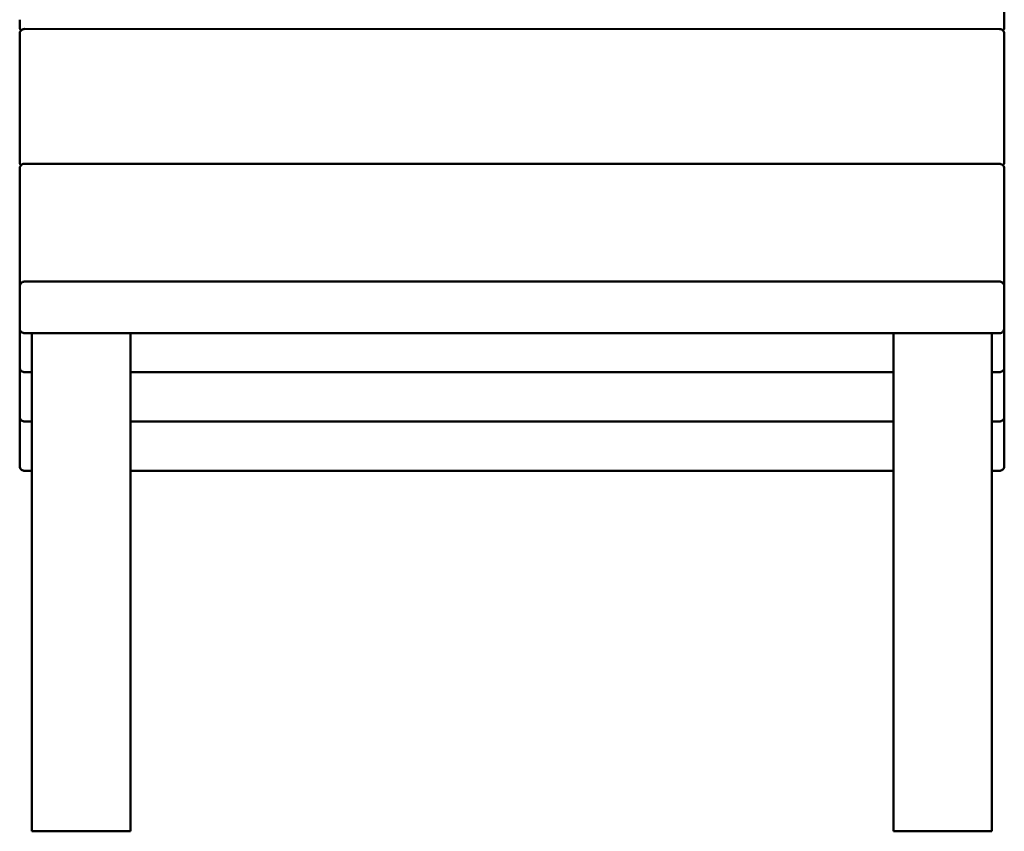
# Model space of a CAD drawing. Units: millimetres. Extents: x 81 to 341, y -281 to -17.
# Drawn here: x 112 to 174, y -120 to -69 of the extents above; entities that cross this region are included whole.
import ezdxf

# ---------------------------------------------------------------- set-up
doc = ezdxf.new("R2010")
doc.units = ezdxf.units.MM
doc.header["$MEASUREMENT"] = 0
doc.layers.add('Calque 1', color=7, linetype='Continuous', lineweight=0)

# ---------------------------------------------------------------- blocks, each defined once
blk = doc.blocks.new('Block_0')
at = {"layer": 'Calque 1', "color": 18, "lineweight": 50, "true_color": 0x000000}
for p, q in [((174.337, -68.752), (174.337, -63.268)), ((112.291, -68.751), (112.291, -68.642)), ((174.027, -69.23), (112.602, -69.229)), ((112.291, -69.903), (112.291, -75.387)), ((174.337, -70.014), (174.337, -69.904)), ((174.337, -70.014), (174.337, -71.769)), ((174.337, -77.253), (174.337, -71.769)), ((112.291, -77.142), (112.291, -75.387)), ((112.291, -77.252), (112.291, -77.142)), ((174.027, -77.731), (112.602, -77.73)), ((112.291, -78.403), (112.291, -83.887)), ((174.337, -78.514), (174.337, -78.404)), ((174.337, -78.514), (174.337, -80.269)), ((174.337, -85.753), (174.337, -80.269)), ((112.291, -85.449), (112.291, -83.887)), ((174.026, -85.157), (112.601, -85.156)), ((174.026, -85.157), (174.026, -85.157)), ((174.336, -85.965), (174.336, -87.973)), ((112.291, -86.862), (112.291, -86.707)), ((174.336, -86.863), (174.336, -86.708)), ((112.291, -90.518), (112.291, -88.511)), ((112.601, -88.413), (174.026, -88.414)), ((113.066, -89.964), (113.066, -88.413)), ((113.066, -88.413), (119.271, -88.413)), ((119.271, -88.466), (119.271, -88.413)), ((119.271, -89.964), (119.271, -88.413)), ((119.271, -88.651), (119.271, -88.466)), ((167.356, -89.965), (167.356, -88.414)), ((167.356, -88.414), (173.561, -88.414)), ((173.561, -88.467), (173.561, -88.414)), ((173.561, -89.966), (173.561, -88.414)), ((173.561, -88.653), (173.561, -88.467)), ((174.026, -88.414), (174.026, -88.414)), ((119.271, -89.964), (119.271, -89.034)), ((119.271, -89.034), (119.271, -89.034)), ((119.271, -89.065), (119.271, -89.034)), ((119.271, -89.065), (119.271, -98.117)), ((173.561, -89.966), (173.561, -89.035)), ((173.561, -89.035), (173.561, -89.035)), ((173.561, -89.067), (173.561, -89.035)), ((173.561, -89.067), (173.561, -98.118)), ((174.336, -89.077), (174.336, -91.084)), ((113.066, -118.273), (113.066, -89.964)), ((119.27, -118.273), (119.271, -89.964)), ((119.271, -89.964), (119.27, -118.273)), ((167.355, -118.274), (167.356, -89.965)), ((173.56, -118.274), (173.561, -89.966)), ((173.561, -89.966), (173.56, -118.274)), ((174.336, -89.642), (174.336, -89.492)), ((113.066, -90.871), (112.601, -90.871)), ((167.356, -90.872), (119.271, -90.871)), ((119.271, -91.763), (119.271, -90.871)), ((174.026, -90.872), (173.561, -90.872)), ((173.561, -91.764), (173.561, -90.872)), ((112.291, -93.63), (112.291, -91.623)), ((174.336, -92.188), (174.336, -94.195)), ((174.336, -92.754), (174.336, -92.604)), ((113.066, -93.982), (112.601, -93.982)), ((167.356, -93.983), (119.271, -93.982)), ((119.271, -94.874), (119.271, -93.982)), ((174.026, -93.984), (173.561, -93.984)), ((173.561, -94.875), (173.561, -93.984)), ((112.291, -96.741), (112.291, -94.734)), ((174.336, -95.865), (174.336, -95.715)), ((113.066, -97.094), (112.601, -97.094)), ((119.27, -119.203), (119.271, -97.094)), ((167.356, -97.095), (119.271, -97.094)), ((119.271, -97.094), (119.271, -118.273)), ((119.271, -97.61), (119.271, -97.094)), ((119.271, -97.094), (119.271, -97.61)), ((119.271, -118.273), (119.271, -97.094)), ((173.56, -119.205), (173.561, -97.095)), ((174.026, -97.095), (173.561, -97.095)), ((173.561, -97.095), (173.561, -118.274)), ((173.561, -97.611), (173.561, -97.095)), ((173.561, -97.095), (173.561, -97.611)), ((173.561, -118.274), (173.561, -97.095)), ((119.271, -98.117), (119.27, -119.203)), ((119.271, -98.117), (119.271, -98.117)), ((173.56, -98.118), (173.561, -98.118)), ((173.561, -98.118), (173.56, -119.205)), ((113.066, -118.273), (113.066, -119.824)), ((119.27, -118.273), (119.27, -119.203)), ((119.27, -118.273), (119.27, -119.824)), ((119.271, -118.273), (119.271, -119.203)), ((119.271, -118.273), (119.271, -119.824)), ((167.355, -118.274), (167.355, -119.825)), ((173.56, -118.274), (173.56, -119.205)), ((173.561, -118.274), (173.56, -119.205)), ((173.561, -118.274), (173.56, -119.825)), ((173.56, -118.274), (173.56, -119.825)), ((119.27, -119.203), (119.27, -119.203)), ((119.271, -119.203), (119.27, -119.203)), ((173.56, -119.205), (173.56, -119.205)), ((173.56, -119.205), (173.56, -119.205)), ((113.066, -119.824), (119.27, -119.824)), ((119.27, -119.824), (119.271, -119.824)), ((167.355, -119.825), (173.56, -119.825)), ((173.56, -119.825), (173.56, -119.825))]:
    blk.add_line(p, q, dxfattribs=at)
at = {"layer": 'Calque 1', "color": 18, "lineweight": 35, "true_color": 0x000000}
for p, q in [((119.271, -88.651), (119.271, -88.811)), ((173.561, -88.653), (173.561, -88.812)), ((119.271, -88.811), (119.271, -90.818)), ((173.561, -88.812), (173.561, -90.819)), ((119.271, -90.818), (119.271, -90.871)), ((173.561, -90.819), (173.561, -90.872)), ((119.271, -91.763), (119.271, -91.922)), ((173.561, -91.764), (173.561, -91.923)), ((119.271, -91.922), (119.271, -93.93)), ((173.561, -91.923), (173.561, -93.931)), ((119.271, -93.93), (119.271, -93.982)), ((173.561, -93.931), (173.561, -93.984)), ((119.271, -94.874), (119.271, -95.034)), ((173.561, -94.875), (173.561, -95.035)), ((119.271, -95.034), (119.271, -97.041)), ((173.561, -95.035), (173.561, -97.042)), ((119.271, -97.041), (119.271, -97.094)), ((173.561, -97.042), (173.561, -97.095))]:
    blk.add_line(p, q, dxfattribs=at)
at = {"layer": 'Calque 1', "color": 18, "lineweight": 50, "true_color": 0x000000}
for points, knots in [([(112.376, -69.327), (112.365, -69.316), (112.355, -69.304), (112.347, -69.291), (112.328, -69.264), (112.313, -69.234), (112.304, -69.202), (112.299, -69.186), (112.296, -69.17), (112.294, -69.154), (112.293, -69.146), (112.292, -69.138), (112.292, -69.129), (112.292, -69.126), (112.292, -69.123), (112.292, -69.12), (112.292, -69.119), (112.291, -69.118), (112.291, -69.117), (112.291, -69.116), (112.291, -69.116), (112.291, -69.116), (112.291, -69.116), (112.291, -69.116), (112.291, -69.116), (112.291, -69.115), (112.291, -69.115), (112.291, -69.115), (112.291, -69.115), (112.291, -69.115), (112.291, -69.115), (112.291, -69.115), (112.291, -69.115), (112.291, -69.115), (112.291, -69.115), (112.291, -69.114), (112.291, -69.114), (112.291, -69.114), (112.291, -69.113), (112.291, -69.112), (112.291, -69.108), (112.291, -69.1), (112.291, -69.089), (112.291, -69.062), (112.291, -69.013), (112.291, -68.946), (112.291, -68.892), (112.291, -68.826), (112.291, -68.751)], [0, 0, 0, 0, 1, 1, 1, 2, 2, 2, 3, 3, 3, 4, 4, 4, 5, 5, 5, 6, 6, 6, 7, 7, 7, 8, 8, 8, 9, 9, 9, 10, 10, 10, 11, 11, 11, 12, 12, 12, 13, 13, 13, 14, 14, 14, 15, 15, 15, 16, 16, 16, 16]), ([(174.337, -68.752), (174.337, -68.847), (174.337, -68.928), (174.337, -68.987), (174.337, -69.046), (174.337, -69.085), (174.337, -69.104), (174.337, -69.108), (174.337, -69.112), (174.337, -69.114), (174.337, -69.114), (174.337, -69.115), (174.337, -69.115), (174.337, -69.116), (174.337, -69.116), (174.337, -69.116), (174.337, -69.116), (174.337, -69.116), (174.337, -69.116), (174.337, -69.116), (174.337, -69.116), (174.337, -69.116), (174.337, -69.116), (174.337, -69.116), (174.337, -69.116), (174.337, -69.116), (174.337, -69.117), (174.337, -69.117), (174.337, -69.117), (174.337, -69.117), (174.337, -69.117), (174.337, -69.117), (174.337, -69.117), (174.337, -69.118), (174.337, -69.118), (174.337, -69.118), (174.337, -69.119), (174.337, -69.125), (174.337, -69.132), (174.336, -69.139), (174.336, -69.146), (174.335, -69.152), (174.334, -69.159), (174.331, -69.178), (174.327, -69.198), (174.32, -69.217), (174.309, -69.248), (174.293, -69.278), (174.273, -69.305), (174.267, -69.313), (174.26, -69.321), (174.253, -69.328)], [0, 0, 0, 0, 1, 1, 1, 2, 2, 2, 3, 3, 3, 4, 4, 4, 5, 5, 5, 6, 6, 6, 7, 7, 7, 8, 8, 8, 9, 9, 9, 10, 10, 10, 11, 11, 11, 12, 12, 12, 13, 13, 13, 14, 14, 14, 15, 15, 15, 16, 16, 16, 17, 17, 17, 17]), ([(112.291, -69.903), (112.291, -69.808), (112.291, -69.728), (112.291, -69.668), (112.291, -69.61), (112.291, -69.57), (112.291, -69.551), (112.291, -69.547), (112.291, -69.544), (112.291, -69.542), (112.291, -69.541), (112.291, -69.54), (112.291, -69.54), (112.291, -69.54), (112.291, -69.54), (112.291, -69.539), (112.291, -69.539), (112.291, -69.539), (112.291, -69.539), (112.291, -69.539), (112.291, -69.539), (112.291, -69.539), (112.291, -69.539), (112.291, -69.539), (112.291, -69.539), (112.291, -69.539), (112.291, -69.539), (112.291, -69.539), (112.291, -69.538), (112.291, -69.538), (112.291, -69.538), (112.291, -69.538), (112.291, -69.538), (112.291, -69.538), (112.291, -69.537), (112.291, -69.537), (112.291, -69.536), (112.292, -69.53), (112.292, -69.523), (112.292, -69.516), (112.293, -69.51), (112.294, -69.503), (112.294, -69.497), (112.297, -69.477), (112.302, -69.457), (112.308, -69.438), (112.319, -69.407), (112.335, -69.377), (112.356, -69.35), (112.376, -69.324), (112.4, -69.301), (112.428, -69.283), (112.455, -69.264), (112.486, -69.25), (112.517, -69.241), (112.545, -69.233), (112.573, -69.229), (112.602, -69.229)], [0, 0, 0, 0, 1, 1, 1, 2, 2, 2, 3, 3, 3, 4, 4, 4, 5, 5, 5, 6, 6, 6, 7, 7, 7, 8, 8, 8, 9, 9, 9, 10, 10, 10, 11, 11, 11, 12, 12, 12, 13, 13, 13, 14, 14, 14, 15, 15, 15, 16, 16, 16, 17, 17, 17, 18, 18, 18, 19, 19, 19, 19]), ([(174.027, -69.23), (174.06, -69.23), (174.094, -69.236), (174.126, -69.247), (174.157, -69.257), (174.187, -69.273), (174.213, -69.293), (174.24, -69.313), (174.263, -69.337), (174.282, -69.364), (174.301, -69.391), (174.315, -69.422), (174.324, -69.453), (174.329, -69.469), (174.332, -69.485), (174.335, -69.501), (174.336, -69.509), (174.336, -69.518), (174.337, -69.526), (174.337, -69.529), (174.337, -69.532), (174.337, -69.535), (174.337, -69.536), (174.337, -69.538), (174.337, -69.539), (174.337, -69.539), (174.337, -69.539), (174.337, -69.539), (174.337, -69.539), (174.337, -69.539), (174.337, -69.54), (174.337, -69.54), (174.337, -69.54), (174.337, -69.54), (174.337, -69.54), (174.337, -69.54), (174.337, -69.54), (174.337, -69.541), (174.337, -69.541), (174.337, -69.541), (174.337, -69.541), (174.337, -69.541), (174.337, -69.541), (174.337, -69.541), (174.337, -69.542), (174.337, -69.544), (174.337, -69.547), (174.337, -69.555), (174.337, -69.566), (174.337, -69.593), (174.337, -69.642), (174.337, -69.71), (174.337, -69.763), (174.337, -69.829), (174.337, -69.904)], [0, 0, 0, 0, 1, 1, 1, 2, 2, 2, 3, 3, 3, 4, 4, 4, 5, 5, 5, 6, 6, 6, 7, 7, 7, 8, 8, 8, 9, 9, 9, 10, 10, 10, 11, 11, 11, 12, 12, 12, 13, 13, 13, 14, 14, 14, 15, 15, 15, 16, 16, 16, 17, 17, 17, 18, 18, 18, 18]), ([(112.375, -77.827), (112.365, -77.816), (112.355, -77.804), (112.346, -77.792), (112.328, -77.764), (112.313, -77.734), (112.304, -77.702), (112.299, -77.687), (112.296, -77.671), (112.294, -77.654), (112.293, -77.646), (112.292, -77.638), (112.292, -77.63), (112.291, -77.627), (112.291, -77.624), (112.291, -77.62), (112.291, -77.619), (112.291, -77.618), (112.291, -77.617), (112.291, -77.617), (112.291, -77.617), (112.291, -77.616), (112.291, -77.616), (112.291, -77.616), (112.291, -77.616), (112.291, -77.616), (112.291, -77.616), (112.291, -77.616), (112.291, -77.615), (112.291, -77.615), (112.291, -77.615), (112.291, -77.615), (112.291, -77.615), (112.291, -77.615), (112.291, -77.615), (112.291, -77.615), (112.291, -77.615), (112.291, -77.614), (112.291, -77.613), (112.291, -77.612), (112.291, -77.608), (112.291, -77.601), (112.291, -77.59), (112.291, -77.563), (112.291, -77.514), (112.291, -77.446), (112.291, -77.393), (112.291, -77.327), (112.291, -77.252)], [0, 0, 0, 0, 1, 1, 1, 2, 2, 2, 3, 3, 3, 4, 4, 4, 5, 5, 5, 6, 6, 6, 7, 7, 7, 8, 8, 8, 9, 9, 9, 10, 10, 10, 11, 11, 11, 12, 12, 12, 13, 13, 13, 14, 14, 14, 15, 15, 15, 16, 16, 16, 16]), ([(174.337, -77.253), (174.337, -77.348), (174.337, -77.428), (174.337, -77.487), (174.337, -77.546), (174.337, -77.586), (174.337, -77.604), (174.337, -77.609), (174.337, -77.612), (174.337, -77.614), (174.337, -77.615), (174.337, -77.615), (174.337, -77.616), (174.337, -77.616), (174.337, -77.616), (174.337, -77.616), (174.337, -77.616), (174.337, -77.616), (174.337, -77.616), (174.337, -77.616), (174.337, -77.617), (174.337, -77.617), (174.337, -77.617), (174.337, -77.617), (174.337, -77.617), (174.337, -77.617), (174.337, -77.617), (174.337, -77.617), (174.337, -77.617), (174.337, -77.617), (174.337, -77.617), (174.337, -77.618), (174.337, -77.618), (174.337, -77.618), (174.337, -77.618), (174.337, -77.619), (174.337, -77.619), (174.337, -77.626), (174.336, -77.633), (174.336, -77.639), (174.336, -77.646), (174.335, -77.652), (174.334, -77.659), (174.331, -77.679), (174.326, -77.698), (174.32, -77.717), (174.309, -77.749), (174.293, -77.779), (174.273, -77.805), (174.266, -77.813), (174.26, -77.821), (174.253, -77.829)], [0, 0, 0, 0, 1, 1, 1, 2, 2, 2, 3, 3, 3, 4, 4, 4, 5, 5, 5, 6, 6, 6, 7, 7, 7, 8, 8, 8, 9, 9, 9, 10, 10, 10, 11, 11, 11, 12, 12, 12, 13, 13, 13, 14, 14, 14, 15, 15, 15, 16, 16, 16, 17, 17, 17, 17]), ([(112.291, -78.403), (112.291, -78.308), (112.291, -78.228), (112.291, -78.169), (112.291, -78.11), (112.291, -78.07), (112.291, -78.052), (112.291, -78.047), (112.291, -78.044), (112.291, -78.042), (112.291, -78.041), (112.291, -78.041), (112.291, -78.04), (112.291, -78.04), (112.291, -78.04), (112.291, -78.04), (112.291, -78.04), (112.291, -78.04), (112.291, -78.04), (112.291, -78.04), (112.291, -78.039), (112.291, -78.039), (112.291, -78.039), (112.291, -78.039), (112.291, -78.039), (112.291, -78.039), (112.291, -78.039), (112.291, -78.039), (112.291, -78.039), (112.291, -78.039), (112.291, -78.039), (112.291, -78.038), (112.291, -78.038), (112.291, -78.038), (112.291, -78.038), (112.291, -78.037), (112.291, -78.037), (112.291, -78.03), (112.292, -78.023), (112.292, -78.017), (112.293, -78.01), (112.293, -78.004), (112.294, -77.997), (112.297, -77.977), (112.302, -77.958), (112.308, -77.939), (112.319, -77.907), (112.335, -77.877), (112.356, -77.851), (112.376, -77.825), (112.4, -77.801), (112.427, -77.783), (112.455, -77.764), (112.485, -77.75), (112.517, -77.741), (112.544, -77.734), (112.573, -77.73), (112.602, -77.73)], [0, 0, 0, 0, 1, 1, 1, 2, 2, 2, 3, 3, 3, 4, 4, 4, 5, 5, 5, 6, 6, 6, 7, 7, 7, 8, 8, 8, 9, 9, 9, 10, 10, 10, 11, 11, 11, 12, 12, 12, 13, 13, 13, 14, 14, 14, 15, 15, 15, 16, 16, 16, 17, 17, 17, 18, 18, 18, 19, 19, 19, 19]), ([(174.027, -77.731), (174.06, -77.731), (174.094, -77.736), (174.126, -77.747), (174.157, -77.758), (174.187, -77.773), (174.213, -77.793), (174.24, -77.813), (174.263, -77.837), (174.282, -77.864), (174.3, -77.892), (174.315, -77.922), (174.324, -77.954), (174.329, -77.969), (174.332, -77.985), (174.334, -78.002), (174.335, -78.01), (174.336, -78.018), (174.336, -78.026), (174.337, -78.029), (174.337, -78.032), (174.337, -78.036), (174.337, -78.037), (174.337, -78.038), (174.337, -78.039), (174.337, -78.039), (174.337, -78.039), (174.337, -78.04), (174.337, -78.04), (174.337, -78.04), (174.337, -78.04), (174.337, -78.04), (174.337, -78.04), (174.337, -78.04), (174.337, -78.041), (174.337, -78.041), (174.337, -78.041), (174.337, -78.041), (174.337, -78.041), (174.337, -78.041), (174.337, -78.041), (174.337, -78.041), (174.337, -78.041), (174.337, -78.042), (174.337, -78.043), (174.337, -78.044), (174.337, -78.048), (174.337, -78.055), (174.337, -78.066), (174.337, -78.093), (174.337, -78.142), (174.337, -78.21), (174.337, -78.263), (174.337, -78.329), (174.337, -78.404)], [0, 0, 0, 0, 1, 1, 1, 2, 2, 2, 3, 3, 3, 4, 4, 4, 5, 5, 5, 6, 6, 6, 7, 7, 7, 8, 8, 8, 9, 9, 9, 10, 10, 10, 11, 11, 11, 12, 12, 12, 13, 13, 13, 14, 14, 14, 15, 15, 15, 16, 16, 16, 17, 17, 17, 18, 18, 18, 18]), ([(112.291, -86.707), (112.291, -86.573), (112.291, -86.437), (112.291, -86.31), (112.291, -86.185), (112.291, -86.066), (112.291, -85.96), (112.291, -85.855), (112.291, -85.761), (112.291, -85.686), (112.291, -85.611), (112.291, -85.553), (112.291, -85.516), (112.291, -85.498), (112.291, -85.484), (112.291, -85.476), (112.291, -85.472), (112.291, -85.469), (112.291, -85.467), (112.291, -85.467), (112.291, -85.466), (112.291, -85.466), (112.291, -85.466), (112.291, -85.466), (112.291, -85.466), (112.291, -85.466), (112.291, -85.466), (112.291, -85.465), (112.291, -85.465), (112.291, -85.465), (112.291, -85.465), (112.291, -85.465), (112.291, -85.465), (112.291, -85.465), (112.291, -85.464), (112.291, -85.464), (112.291, -85.464), (112.291, -85.463), (112.291, -85.462), (112.291, -85.462), (112.291, -85.455), (112.291, -85.448), (112.292, -85.442), (112.293, -85.43), (112.294, -85.418), (112.297, -85.406), (112.303, -85.373), (112.315, -85.341), (112.332, -85.312), (112.348, -85.283), (112.369, -85.257), (112.394, -85.235), (112.419, -85.213), (112.447, -85.195), (112.477, -85.182), (112.507, -85.168), (112.54, -85.16), (112.573, -85.157), (112.582, -85.156), (112.592, -85.156), (112.601, -85.156)], [0, 0, 0, 0, 1, 1, 1, 2, 2, 2, 3, 3, 3, 4, 4, 4, 5, 5, 5, 6, 6, 6, 7, 7, 7, 8, 8, 8, 9, 9, 9, 10, 10, 10, 11, 11, 11, 12, 12, 12, 13, 13, 13, 14, 14, 14, 15, 15, 15, 16, 16, 16, 17, 17, 17, 18, 18, 18, 19, 19, 19, 20, 20, 20, 20]), ([(174.026, -85.157), (174.06, -85.157), (174.094, -85.163), (174.125, -85.173), (174.156, -85.184), (174.186, -85.2), (174.213, -85.219), (174.239, -85.239), (174.262, -85.264), (174.281, -85.291), (174.3, -85.318), (174.314, -85.348), (174.324, -85.38), (174.328, -85.396), (174.332, -85.412), (174.334, -85.428), (174.335, -85.436), (174.335, -85.444), (174.336, -85.453), (174.336, -85.456), (174.336, -85.459), (174.336, -85.462), (174.336, -85.463), (174.336, -85.464), (174.336, -85.465), (174.336, -85.465), (174.336, -85.466), (174.336, -85.466), (174.336, -85.466), (174.336, -85.466), (174.336, -85.466), (174.336, -85.466), (174.336, -85.467), (174.336, -85.467), (174.336, -85.467), (174.336, -85.467), (174.336, -85.467), (174.336, -85.467), (174.336, -85.467), (174.336, -85.467), (174.336, -85.467), (174.336, -85.467), (174.336, -85.468), (174.336, -85.468), (174.336, -85.469), (174.336, -85.47), (174.336, -85.474), (174.336, -85.482), (174.336, -85.493), (174.336, -85.52), (174.336, -85.569), (174.336, -85.636), (174.336, -85.703), (174.336, -85.788), (174.336, -85.887), (174.336, -85.986), (174.336, -86.1), (174.336, -86.221), (174.336, -86.343), (174.336, -86.474), (174.336, -86.605), (174.336, -86.639), (174.336, -86.674), (174.336, -86.708)], [0, 0, 0, 0, 1, 1, 1, 2, 2, 2, 3, 3, 3, 4, 4, 4, 5, 5, 5, 6, 6, 6, 7, 7, 7, 8, 8, 8, 9, 9, 9, 10, 10, 10, 11, 11, 11, 12, 12, 12, 13, 13, 13, 14, 14, 14, 15, 15, 15, 16, 16, 16, 17, 17, 17, 18, 18, 18, 19, 19, 19, 20, 20, 20, 21, 21, 21, 21]), ([(174.337, -85.753), (174.337, -85.848), (174.337, -85.928), (174.337, -85.988), (174.337, -86.046), (174.337, -86.086), (174.337, -86.104), (174.337, -86.109), (174.337, -86.112), (174.337, -86.114), (174.337, -86.115), (174.337, -86.116), (174.337, -86.116), (174.337, -86.116), (174.337, -86.116), (174.337, -86.117), (174.337, -86.117), (174.337, -86.117), (174.337, -86.117), (174.337, -86.117), (174.337, -86.117), (174.337, -86.117), (174.337, -86.117), (174.337, -86.117), (174.337, -86.117), (174.337, -86.117), (174.337, -86.117), (174.337, -86.117), (174.337, -86.118), (174.337, -86.118), (174.337, -86.118), (174.337, -86.118), (174.337, -86.118), (174.337, -86.118), (174.337, -86.119), (174.337, -86.119), (174.337, -86.12), (174.337, -86.123), (174.337, -86.126), (174.336, -86.13)], [0, 0, 0, 0, 1, 1, 1, 2, 2, 2, 3, 3, 3, 4, 4, 4, 5, 5, 5, 6, 6, 6, 7, 7, 7, 8, 8, 8, 9, 9, 9, 10, 10, 10, 11, 11, 11, 12, 12, 12, 13, 13, 13, 13]), ([(174.336, -85.913), (174.336, -85.915), (174.336, -85.916), (174.336, -85.918), (174.336, -85.919), (174.336, -85.92), (174.336, -85.921), (174.336, -85.921), (174.336, -85.921), (174.336, -85.922), (174.336, -85.922), (174.336, -85.922), (174.336, -85.922), (174.336, -85.922), (174.336, -85.922), (174.336, -85.922), (174.336, -85.923), (174.336, -85.923), (174.336, -85.923), (174.336, -85.923), (174.336, -85.923), (174.336, -85.923), (174.336, -85.923), (174.336, -85.923), (174.336, -85.923), (174.336, -85.924), (174.336, -85.925), (174.336, -85.926), (174.336, -85.93), (174.336, -85.937), (174.336, -85.948), (174.336, -85.953), (174.336, -85.959), (174.336, -85.965)], [0, 0, 0, 0, 1, 1, 1, 2, 2, 2, 3, 3, 3, 4, 4, 4, 5, 5, 5, 6, 6, 6, 7, 7, 7, 8, 8, 8, 9, 9, 9, 10, 10, 10, 11, 11, 11, 11]), ([(112.601, -88.413), (112.567, -88.413), (112.533, -88.408), (112.502, -88.397), (112.47, -88.386), (112.44, -88.371), (112.414, -88.351), (112.388, -88.331), (112.364, -88.307), (112.346, -88.279), (112.327, -88.252), (112.312, -88.222), (112.303, -88.19), (112.299, -88.175), (112.295, -88.159), (112.293, -88.142), (112.292, -88.134), (112.291, -88.126), (112.291, -88.118), (112.291, -88.115), (112.291, -88.112), (112.291, -88.108), (112.291, -88.107), (112.291, -88.106), (112.291, -88.105), (112.291, -88.105), (112.291, -88.105), (112.291, -88.104), (112.291, -88.104), (112.291, -88.104), (112.291, -88.104), (112.291, -88.104), (112.291, -88.104), (112.291, -88.104), (112.291, -88.103), (112.291, -88.103), (112.291, -88.103), (112.291, -88.103), (112.291, -88.103), (112.291, -88.103), (112.291, -88.103), (112.291, -88.103), (112.291, -88.103), (112.291, -88.102), (112.291, -88.101), (112.291, -88.1), (112.291, -88.096), (112.291, -88.089), (112.291, -88.078), (112.291, -88.051), (112.291, -88.001), (112.291, -87.934), (112.291, -87.868), (112.291, -87.782), (112.291, -87.683), (112.291, -87.584), (112.291, -87.47), (112.291, -87.349), (112.291, -87.228), (112.291, -87.096), (112.291, -86.965), (112.291, -86.931), (112.291, -86.896), (112.291, -86.862)], [0, 0, 0, 0, 1, 1, 1, 2, 2, 2, 3, 3, 3, 4, 4, 4, 5, 5, 5, 6, 6, 6, 7, 7, 7, 8, 8, 8, 9, 9, 9, 10, 10, 10, 11, 11, 11, 12, 12, 12, 13, 13, 13, 14, 14, 14, 15, 15, 15, 16, 16, 16, 17, 17, 17, 18, 18, 18, 19, 19, 19, 20, 20, 20, 21, 21, 21, 21]), ([(174.336, -86.863), (174.336, -86.997), (174.336, -87.133), (174.336, -87.26), (174.336, -87.385), (174.336, -87.505), (174.336, -87.61), (174.336, -87.715), (174.336, -87.809), (174.336, -87.884), (174.336, -87.959), (174.336, -88.017), (174.336, -88.054), (174.336, -88.072), (174.336, -88.086), (174.336, -88.094), (174.336, -88.098), (174.336, -88.101), (174.336, -88.103), (174.336, -88.103), (174.336, -88.104), (174.336, -88.104), (174.336, -88.104), (174.336, -88.104), (174.336, -88.104), (174.336, -88.104), (174.336, -88.104), (174.336, -88.105), (174.336, -88.105), (174.336, -88.105), (174.336, -88.105), (174.336, -88.105), (174.336, -88.105), (174.336, -88.106), (174.336, -88.106), (174.336, -88.106), (174.336, -88.106), (174.336, -88.107), (174.336, -88.108), (174.336, -88.109), (174.336, -88.115), (174.336, -88.122), (174.335, -88.128), (174.334, -88.141), (174.333, -88.153), (174.33, -88.165), (174.324, -88.197), (174.312, -88.23), (174.295, -88.259), (174.279, -88.287), (174.257, -88.313), (174.233, -88.335), (174.208, -88.357), (174.18, -88.376), (174.15, -88.389), (174.119, -88.402), (174.087, -88.41), (174.054, -88.413), (174.045, -88.414), (174.035, -88.414), (174.026, -88.414)], [0, 0, 0, 0, 1, 1, 1, 2, 2, 2, 3, 3, 3, 4, 4, 4, 5, 5, 5, 6, 6, 6, 7, 7, 7, 8, 8, 8, 9, 9, 9, 10, 10, 10, 11, 11, 11, 12, 12, 12, 13, 13, 13, 14, 14, 14, 15, 15, 15, 16, 16, 16, 17, 17, 17, 18, 18, 18, 19, 19, 19, 20, 20, 20, 20]), ([(174.336, -87.973), (174.336, -88.007), (174.336, -88.064), (174.336, -88.138), (174.336, -88.211), (174.336, -88.303), (174.336, -88.407), (174.336, -88.511), (174.336, -88.629), (174.336, -88.753), (174.336, -88.878), (174.336, -89.01), (174.336, -89.142), (174.336, -89.26), (174.336, -89.379), (174.336, -89.492)], [0, 0, 0, 0, 1, 1, 1, 2, 2, 2, 3, 3, 3, 4, 4, 4, 5, 5, 5, 5]), ([(112.291, -88.511), (112.291, -88.476), (112.291, -88.42), (112.291, -88.345), (112.291, -88.281), (112.291, -88.202), (112.291, -88.114)], [0, 0, 0, 0, 1, 1, 1, 2, 2, 2, 2]), ([(174.336, -89.032), (174.336, -89.032), (174.336, -89.032), (174.336, -89.032), (174.336, -89.033), (174.336, -89.033), (174.336, -89.033), (174.336, -89.033), (174.336, -89.033), (174.336, -89.033), (174.336, -89.034), (174.336, -89.034), (174.336, -89.034), (174.336, -89.034), (174.336, -89.034), (174.336, -89.034), (174.336, -89.034), (174.336, -89.034), (174.336, -89.034), (174.336, -89.034), (174.336, -89.035), (174.336, -89.035), (174.336, -89.035), (174.336, -89.036), (174.336, -89.037), (174.336, -89.041), (174.336, -89.049), (174.336, -89.06), (174.336, -89.065), (174.336, -89.07), (174.336, -89.077)], [0, 0, 0, 0, 1, 1, 1, 2, 2, 2, 3, 3, 3, 4, 4, 4, 5, 5, 5, 6, 6, 6, 7, 7, 7, 8, 8, 8, 9, 9, 9, 10, 10, 10, 10]), ([(174.336, -89.642), (174.336, -89.772), (174.336, -89.897), (174.336, -90.009), (174.336, -90.119), (174.336, -90.218), (174.336, -90.299), (174.336, -90.38), (174.336, -90.445), (174.336, -90.49), (174.336, -90.534), (174.336, -90.558), (174.336, -90.562), (174.336, -90.562), (174.336, -90.562), (174.336, -90.562), (174.336, -90.562), (174.336, -90.562), (174.336, -90.563), (174.336, -90.563), (174.336, -90.563), (174.336, -90.563), (174.336, -90.563), (174.336, -90.563), (174.336, -90.563), (174.336, -90.563), (174.336, -90.564), (174.336, -90.564), (174.336, -90.564), (174.336, -90.564), (174.336, -90.565), (174.336, -90.568), (174.336, -90.572), (174.336, -90.575), (174.336, -90.582), (174.335, -90.588), (174.335, -90.595), (174.332, -90.615), (174.328, -90.634), (174.323, -90.653), (174.313, -90.685), (174.298, -90.716), (174.278, -90.743), (174.259, -90.77), (174.235, -90.794), (174.208, -90.813), (174.182, -90.832), (174.152, -90.848), (174.12, -90.858), (174.09, -90.867), (174.058, -90.872), (174.026, -90.872)], [0, 0, 0, 0, 1, 1, 1, 2, 2, 2, 3, 3, 3, 4, 4, 4, 5, 5, 5, 6, 6, 6, 7, 7, 7, 8, 8, 8, 9, 9, 9, 10, 10, 10, 11, 11, 11, 12, 12, 12, 13, 13, 13, 14, 14, 14, 15, 15, 15, 16, 16, 16, 17, 17, 17, 17]), ([(112.601, -90.871), (112.567, -90.871), (112.533, -90.865), (112.502, -90.855), (112.471, -90.844), (112.441, -90.828), (112.414, -90.809), (112.388, -90.789), (112.365, -90.764), (112.346, -90.737), (112.327, -90.71), (112.313, -90.68), (112.303, -90.648), (112.299, -90.632), (112.295, -90.616), (112.293, -90.6), (112.292, -90.592), (112.291, -90.584), (112.291, -90.576), (112.291, -90.572), (112.291, -90.569), (112.291, -90.566), (112.291, -90.565), (112.291, -90.564), (112.291, -90.563), (112.291, -90.563), (112.291, -90.562), (112.291, -90.562), (112.291, -90.562), (112.291, -90.562), (112.291, -90.562), (112.291, -90.562), (112.291, -90.561), (112.291, -90.561), (112.291, -90.561), (112.291, -90.561), (112.291, -90.561), (112.291, -90.561), (112.291, -90.561), (112.291, -90.561), (112.291, -90.561), (112.291, -90.561), (112.291, -90.56), (112.291, -90.56), (112.291, -90.559), (112.291, -90.558), (112.291, -90.554), (112.291, -90.546), (112.291, -90.535), (112.291, -90.53), (112.291, -90.525), (112.291, -90.518)], [0, 0, 0, 0, 1, 1, 1, 2, 2, 2, 3, 3, 3, 4, 4, 4, 5, 5, 5, 6, 6, 6, 7, 7, 7, 8, 8, 8, 9, 9, 9, 10, 10, 10, 11, 11, 11, 12, 12, 12, 13, 13, 13, 14, 14, 14, 15, 15, 15, 16, 16, 16, 17, 17, 17, 17]), ([(112.291, -91.623), (112.291, -91.588), (112.291, -91.531), (112.291, -91.457), (112.291, -91.384), (112.291, -91.292), (112.291, -91.188), (112.291, -91.084), (112.291, -90.966), (112.291, -90.842), (112.291, -90.752), (112.291, -90.658), (112.291, -90.563)], [0, 0, 0, 0, 1, 1, 1, 2, 2, 2, 3, 3, 3, 4, 4, 4, 4]), ([(174.336, -91.084), (174.336, -91.119), (174.336, -91.175), (174.336, -91.25), (174.336, -91.323), (174.336, -91.415), (174.336, -91.518), (174.336, -91.622), (174.336, -91.741), (174.336, -91.865), (174.336, -91.989), (174.336, -92.122), (174.336, -92.254), (174.336, -92.371), (174.336, -92.49), (174.336, -92.604)], [0, 0, 0, 0, 1, 1, 1, 2, 2, 2, 3, 3, 3, 4, 4, 4, 5, 5, 5, 5]), ([(174.336, -92.143), (174.336, -92.143), (174.336, -92.143), (174.336, -92.144), (174.336, -92.144), (174.336, -92.144), (174.336, -92.144), (174.336, -92.144), (174.336, -92.145), (174.336, -92.145), (174.336, -92.145), (174.336, -92.145), (174.336, -92.145), (174.336, -92.146), (174.336, -92.145), (174.336, -92.146), (174.336, -92.146), (174.336, -92.146), (174.336, -92.146), (174.336, -92.146), (174.336, -92.146), (174.336, -92.146), (174.336, -92.147), (174.336, -92.147), (174.336, -92.149), (174.336, -92.153), (174.336, -92.16), (174.336, -92.171), (174.336, -92.176), (174.336, -92.182), (174.336, -92.188)], [0, 0, 0, 0, 1, 1, 1, 2, 2, 2, 3, 3, 3, 4, 4, 4, 5, 5, 5, 6, 6, 6, 7, 7, 7, 8, 8, 8, 9, 9, 9, 10, 10, 10, 10]), ([(174.336, -92.754), (174.336, -92.883), (174.336, -93.009), (174.336, -93.12), (174.336, -93.23), (174.336, -93.329), (174.336, -93.41), (174.336, -93.491), (174.336, -93.556), (174.336, -93.601), (174.336, -93.645), (174.336, -93.67), (174.336, -93.673), (174.336, -93.673), (174.336, -93.673), (174.336, -93.674), (174.336, -93.674), (174.336, -93.674), (174.336, -93.674), (174.336, -93.674), (174.336, -93.674), (174.336, -93.674), (174.336, -93.674), (174.336, -93.674), (174.336, -93.675), (174.336, -93.675), (174.336, -93.675), (174.336, -93.675), (174.336, -93.675), (174.336, -93.676), (174.336, -93.676), (174.336, -93.68), (174.336, -93.683), (174.336, -93.686), (174.336, -93.693), (174.335, -93.699), (174.335, -93.706), (174.332, -93.726), (174.328, -93.746), (174.323, -93.765), (174.313, -93.797), (174.298, -93.827), (174.278, -93.854), (174.259, -93.881), (174.235, -93.905), (174.208, -93.924), (174.182, -93.944), (174.152, -93.959), (174.12, -93.969), (174.09, -93.979), (174.058, -93.984), (174.026, -93.984)], [0, 0, 0, 0, 1, 1, 1, 2, 2, 2, 3, 3, 3, 4, 4, 4, 5, 5, 5, 6, 6, 6, 7, 7, 7, 8, 8, 8, 9, 9, 9, 10, 10, 10, 11, 11, 11, 12, 12, 12, 13, 13, 13, 14, 14, 14, 15, 15, 15, 16, 16, 16, 17, 17, 17, 17]), ([(112.601, -93.982), (112.567, -93.982), (112.533, -93.977), (112.502, -93.966), (112.47, -93.955), (112.441, -93.94), (112.414, -93.92), (112.388, -93.9), (112.365, -93.876), (112.346, -93.849), (112.327, -93.822), (112.313, -93.791), (112.303, -93.759), (112.299, -93.744), (112.295, -93.728), (112.293, -93.711), (112.292, -93.703), (112.291, -93.695), (112.291, -93.687), (112.291, -93.684), (112.291, -93.681), (112.291, -93.678), (112.291, -93.676), (112.291, -93.675), (112.291, -93.674), (112.291, -93.674), (112.291, -93.674), (112.291, -93.674), (112.291, -93.673), (112.291, -93.673), (112.291, -93.673), (112.291, -93.673), (112.291, -93.673), (112.291, -93.673), (112.291, -93.672), (112.291, -93.672), (112.291, -93.672), (112.291, -93.672), (112.291, -93.672), (112.291, -93.672), (112.291, -93.672), (112.291, -93.672), (112.291, -93.672), (112.291, -93.671), (112.291, -93.67), (112.291, -93.669), (112.291, -93.665), (112.291, -93.658), (112.291, -93.647), (112.291, -93.642), (112.291, -93.636), (112.291, -93.63)], [0, 0, 0, 0, 1, 1, 1, 2, 2, 2, 3, 3, 3, 4, 4, 4, 5, 5, 5, 6, 6, 6, 7, 7, 7, 8, 8, 8, 9, 9, 9, 10, 10, 10, 11, 11, 11, 12, 12, 12, 13, 13, 13, 14, 14, 14, 15, 15, 15, 16, 16, 16, 17, 17, 17, 17]), ([(112.291, -94.734), (112.291, -94.699), (112.291, -94.642), (112.291, -94.568), (112.291, -94.495), (112.291, -94.403), (112.291, -94.299), (112.291, -94.196), (112.291, -94.077), (112.291, -93.953), (112.291, -93.864), (112.291, -93.77), (112.291, -93.675)], [0, 0, 0, 0, 1, 1, 1, 2, 2, 2, 3, 3, 3, 4, 4, 4, 4]), ([(174.336, -94.195), (174.336, -94.23), (174.336, -94.287), (174.336, -94.361), (174.336, -94.434), (174.336, -94.526), (174.336, -94.63), (174.336, -94.734), (174.336, -94.852), (174.336, -94.976), (174.336, -95.1), (174.336, -95.233), (174.336, -95.365), (174.336, -95.482), (174.336, -95.602), (174.336, -95.715)], [0, 0, 0, 0, 1, 1, 1, 2, 2, 2, 3, 3, 3, 4, 4, 4, 5, 5, 5, 5]), ([(174.336, -95.865), (174.336, -95.995), (174.336, -96.12), (174.336, -96.232), (174.336, -96.341), (174.336, -96.44), (174.336, -96.521), (174.336, -96.603), (174.336, -96.668), (174.336, -96.712), (174.336, -96.757), (174.336, -96.781), (174.336, -96.784), (174.336, -96.785), (174.336, -96.784), (174.336, -96.785), (174.336, -96.785), (174.336, -96.785), (174.336, -96.785), (174.336, -96.785), (174.336, -96.785), (174.336, -96.786), (174.336, -96.786), (174.336, -96.786), (174.336, -96.786), (174.336, -96.786), (174.336, -96.786), (174.336, -96.786), (174.336, -96.787), (174.336, -96.787), (174.336, -96.788), (174.336, -96.791), (174.336, -96.794), (174.336, -96.798), (174.336, -96.804), (174.335, -96.811), (174.335, -96.817), (174.332, -96.837), (174.328, -96.857), (174.323, -96.876), (174.313, -96.908), (174.298, -96.939), (174.278, -96.966), (174.259, -96.992), (174.235, -97.016), (174.208, -97.036), (174.182, -97.055), (174.152, -97.07), (174.12, -97.08), (174.09, -97.09), (174.058, -97.095), (174.026, -97.095)], [0, 0, 0, 0, 1, 1, 1, 2, 2, 2, 3, 3, 3, 4, 4, 4, 5, 5, 5, 6, 6, 6, 7, 7, 7, 8, 8, 8, 9, 9, 9, 10, 10, 10, 11, 11, 11, 12, 12, 12, 13, 13, 13, 14, 14, 14, 15, 15, 15, 16, 16, 16, 17, 17, 17, 17]), ([(112.601, -97.094), (112.567, -97.094), (112.533, -97.088), (112.502, -97.077), (112.47, -97.067), (112.441, -97.051), (112.414, -97.031), (112.388, -97.011), (112.365, -96.987), (112.346, -96.96), (112.327, -96.933), (112.313, -96.902), (112.303, -96.871), (112.299, -96.855), (112.295, -96.839), (112.293, -96.823), (112.292, -96.815), (112.291, -96.806), (112.291, -96.798), (112.291, -96.795), (112.291, -96.792), (112.291, -96.789), (112.291, -96.788), (112.291, -96.787), (112.291, -96.785), (112.291, -96.785), (112.291, -96.785), (112.291, -96.785), (112.291, -96.785), (112.291, -96.785), (112.291, -96.784), (112.291, -96.784), (112.291, -96.784), (112.291, -96.784), (112.291, -96.784), (112.291, -96.784), (112.291, -96.784), (112.291, -96.784), (112.291, -96.784), (112.291, -96.783), (112.291, -96.783), (112.291, -96.783), (112.291, -96.783), (112.291, -96.783), (112.291, -96.782), (112.291, -96.78), (112.291, -96.777), (112.291, -96.769), (112.291, -96.758), (112.291, -96.753), (112.291, -96.747), (112.291, -96.741)], [0, 0, 0, 0, 1, 1, 1, 2, 2, 2, 3, 3, 3, 4, 4, 4, 5, 5, 5, 6, 6, 6, 7, 7, 7, 8, 8, 8, 9, 9, 9, 10, 10, 10, 11, 11, 11, 12, 12, 12, 13, 13, 13, 14, 14, 14, 15, 15, 15, 16, 16, 16, 17, 17, 17, 17])]:
    blk.add_open_spline(points, degree=3, knots=knots, dxfattribs=at)

msp = doc.modelspace()

# ---------------------------------------------------------------- block references
at = {"layer": 'Calque 1'}
msp.add_blockref('Block_0', (0, 0), dxfattribs=at)

doc.saveas('drawing.dxf')
